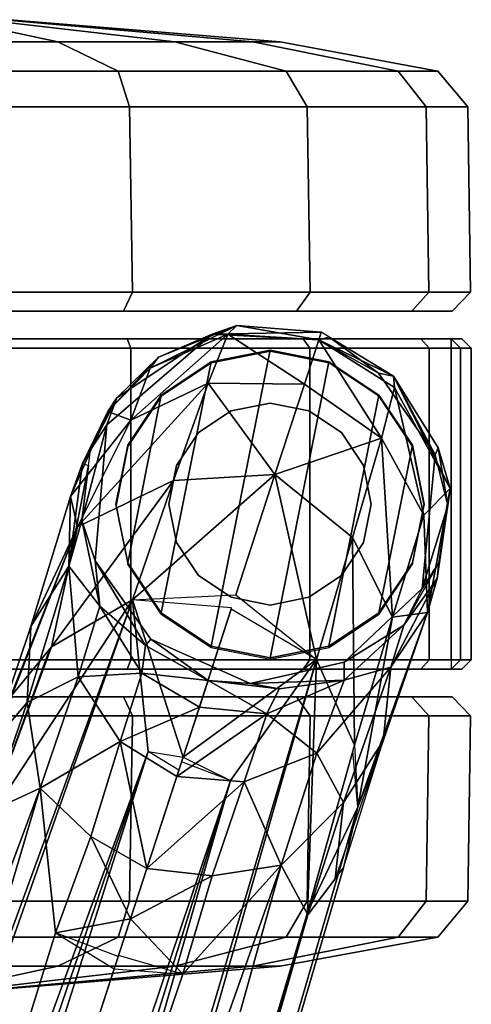
# Model space of a CAD drawing. Units: inches. Extents: x -14.1 to 11.9, y -13.5 to 13.5.
# Drawn here: x 1.9 to 2.9, y 11.4 to 13.5 of the extents above; entities that cross this region are included whole.
import ezdxf

# ---------------------------------------------------------------- set-up
doc = ezdxf.new("R2010")
doc.units = ezdxf.units.IN
doc.header["$MEASUREMENT"] = 0
doc.layers.add('SEAT-BASE', color=5, linetype='Continuous')
doc.layers.add('SEAT-CASTER', color=5, linetype='Continuous')

msp = doc.modelspace()

# ---------------------------------------------------------------- linework, layer by layer
at = {"layer": 'SEAT-BASE'}
for points in [[(2.3896, 12.8135, 3.2125), (2.4091, 12.8325, 2.8891), (2.2236, 12.741, 3.2014)], [(2.4091, 12.8325, 2.8891), (2.2411, 12.7643, 2.8891), (2.2236, 12.741, 3.2014)], [(2.3562, 12.8135, 2.3891), (2.2411, 12.7643, 2.8891), (2.4091, 12.8325, 2.8891)], [(2.5899, 12.8178, 2.8879), (2.3562, 12.8135, 2.3891), (2.4091, 12.8325, 2.8891)], [(2.5899, 12.8178, 2.8879), (2.5846, 12.8012, 2.3891), (2.3562, 12.8135, 2.3891)], [(2.5847, 12.8018, 3.2118), (2.4091, 12.8325, 2.8891), (2.3896, 12.8135, 3.2125)], [(2.5847, 12.8018, 3.2118), (2.59, 12.8178, 2.8891), (2.4091, 12.8325, 2.8891)], [(2.59, 12.8178, 2.8891), (2.5847, 12.8018, 3.2118), (2.7449, 12.7234, 2.8891)], [(2.1305, 12.6191, 2.3892), (2.1523, 12.6768, 2.8891), (2.3562, 12.8135, 2.3891)], [(2.2411, 12.7643, 2.8891), (2.3562, 12.8135, 2.3891), (2.1523, 12.6768, 2.8891)], [(2.1817, 12.6291, 3.4934), (2.3896, 12.8135, 3.2125), (2.2236, 12.741, 3.2014)], [(2.3896, 12.8135, 3.2125), (2.1817, 12.6291, 3.4934), (2.348, 12.7089, 3.52)], [(2.3896, 12.8135, 3.2125), (2.348, 12.7089, 3.52), (2.5539, 12.7067, 3.5183)], [(2.5539, 12.7067, 3.5183), (2.5847, 12.8018, 3.2118), (2.3896, 12.8135, 3.2125)], [(2.5539, 12.7067, 3.5183), (2.719, 12.5905, 3.5204), (2.5847, 12.8018, 3.2118)], [(2.5846, 12.8012, 2.3891), (2.6065, 12.8077, 2.8891), (2.7122, 12.7297, 2.3891)], [(2.7468, 12.6993, 3.2128), (2.5847, 12.8018, 3.2118), (2.719, 12.5905, 3.5204)], [(2.7468, 12.6993, 3.2128), (2.7449, 12.7234, 2.8891), (2.5847, 12.8018, 3.2118)], [(2.7449, 12.7234, 2.8891), (2.7122, 12.7297, 2.3891), (2.6065, 12.8077, 2.8891)], [(2.2411, 12.7643, 2.8891), (2.1523, 12.6768, 2.8891), (2.1325, 12.6475, 3.1852)], [(2.2411, 12.7643, 2.8891), (2.1325, 12.6475, 3.1852), (2.2236, 12.741, 3.2014)], [(2.1817, 12.6291, 3.4934), (2.2236, 12.741, 3.2014), (2.1325, 12.6475, 3.1852)], [(2.8342, 12.5547, 2.3891), (2.7122, 12.7297, 2.3891), (2.7449, 12.7234, 2.8891)], [(2.2733, 12.4998, 3.7619), (2.348, 12.7089, 3.52), (2.0677, 12.4006, 3.6778)], [(2.1817, 12.6291, 3.4934), (2.0677, 12.4006, 3.6778), (2.348, 12.7089, 3.52)], [(2.2733, 12.4998, 3.7619), (2.4908, 12.5126, 3.7675), (2.348, 12.7089, 3.52)], [(2.4908, 12.5126, 3.7675), (2.5539, 12.7067, 3.5183), (2.348, 12.7089, 3.52)], [(2.8658, 12.4827, 3.1671), (2.8407, 12.5696, 2.8891), (2.7449, 12.7234, 2.8891)], [(2.7449, 12.7234, 2.8891), (2.8407, 12.5696, 2.8891), (2.8342, 12.5547, 2.3891)], [(2.8658, 12.4827, 3.1671), (2.7449, 12.7234, 2.8891), (2.7468, 12.6993, 3.2128)], [(2.719, 12.5905, 3.5204), (2.5539, 12.7067, 3.5183), (2.4908, 12.5126, 3.7675)], [(2.719, 12.5905, 3.5204), (2.8093, 12.4252, 3.4934), (2.7468, 12.6993, 3.2128)], [(2.8658, 12.4827, 3.1671), (2.7468, 12.6993, 3.2128), (2.8093, 12.4252, 3.4934)], [(2.1325, 12.6475, 3.1852), (2.1523, 12.6768, 2.8891), (2.0783, 12.5365, 3.1863)], [(2.0783, 12.5365, 3.1863), (2.1523, 12.6768, 2.8891), (2.0954, 12.5659, 2.8891)], [(2.1523, 12.6768, 2.8891), (2.1305, 12.6191, 2.3892), (2.0954, 12.5659, 2.8891)], [(2.1325, 12.6475, 3.1852), (2.0528, 12.4658, 3.4618), (2.1817, 12.6291, 3.4934)], [(2.0783, 12.5365, 3.1863), (2.0528, 12.4658, 3.4618), (2.1325, 12.6475, 3.1852)], [(2.0677, 12.4006, 3.6778), (2.1817, 12.6291, 3.4934), (2.0528, 12.4658, 3.4618)], [(2.1305, 12.6191, 2.3892), (2.1059, 12.3278, 2.3891), (2.0774, 12.4138, 2.8891)], [(2.1305, 12.6191, 2.3892), (2.0774, 12.4138, 2.8891), (2.0954, 12.5659, 2.8891)], [(2.719, 12.5905, 3.5204), (2.4908, 12.5126, 3.7675), (2.6566, 12.3777, 3.7626)], [(2.7424, 12.207, 3.7136), (2.719, 12.5905, 3.5204), (2.6566, 12.3777, 3.7626)], [(2.719, 12.5905, 3.5204), (2.7424, 12.207, 3.7136), (2.8093, 12.4252, 3.4934)], [(2.8342, 12.5547, 2.3891), (2.8407, 12.5696, 2.8891), (2.8611, 12.4465, 2.8891)], [(2.8611, 12.4465, 2.8891), (2.8407, 12.5696, 2.8891), (2.8658, 12.4827, 3.1671)], [(2.8611, 12.4465, 2.8891), (2.8063, 12.2684, 2.3891), (2.8342, 12.5547, 2.3891)], [(2.0783, 12.5365, 3.1863), (2.0489, 12.316, 3.3106), (2.0528, 12.4658, 3.4618)], [(2.0783, 12.5365, 3.1863), (2.0914, 12.532, 2.8891), (2.0489, 12.316, 3.3106)], [(2.0489, 12.316, 3.3106), (2.0914, 12.532, 2.8891), (2.0774, 12.4138, 2.8891)], [(2.1855, 12.2441, 3.9196), (2.2733, 12.4998, 3.7619), (2.0119, 12.1436, 3.8502)], [(2.2733, 12.4998, 3.7619), (2.0677, 12.4006, 3.6778), (2.0119, 12.1436, 3.8502)], [(2.4908, 12.5126, 3.7675), (2.1855, 12.2441, 3.9196), (2.407, 12.2546, 3.9426)], [(2.1855, 12.2441, 3.9196), (2.4908, 12.5126, 3.7675), (2.2733, 12.4998, 3.7619)], [(2.407, 12.2546, 3.9426), (2.5799, 12.1159, 3.9196), (2.4908, 12.5126, 3.7675)], [(2.6566, 12.3777, 3.7626), (2.4908, 12.5126, 3.7675), (2.5799, 12.1159, 3.9196)], [(2.8658, 12.4827, 3.1671), (2.8093, 12.4252, 3.4934), (2.8173, 12.2168, 3.4627)], [(2.8173, 12.2168, 3.4627), (2.8385, 12.2895, 3.1863), (2.8658, 12.4827, 3.1671)], [(2.8419, 12.3233, 2.8891), (2.8658, 12.4827, 3.1671), (2.8385, 12.2895, 3.1863)], [(2.8658, 12.4827, 3.1671), (2.8419, 12.3233, 2.8891), (2.8611, 12.4465, 2.8891)], [(2.0489, 12.316, 3.3106), (1.9679, 12.187, 3.6345), (2.0528, 12.4658, 3.4618)], [(2.0677, 12.4006, 3.6778), (2.0528, 12.4658, 3.4618), (1.9679, 12.187, 3.6345)], [(2.8611, 12.4465, 2.8891), (2.8419, 12.3233, 2.8891), (2.8063, 12.2684, 2.3891)], [(2.0774, 12.4138, 2.8891), (2.1153, 12.2303, 3.0943), (2.0489, 12.316, 3.3106)], [(2.1153, 12.2303, 3.0943), (2.0774, 12.4138, 2.8891), (2.1059, 12.3278, 2.3891)], [(2.7424, 12.207, 3.7136), (2.8173, 12.2168, 3.4627), (2.8093, 12.4252, 3.4934)], [(2.0677, 12.4006, 3.6778), (1.8766, 11.9169, 3.7241), (1.9279, 12.0401, 3.791)], [(1.9679, 12.187, 3.6345), (1.8766, 11.9169, 3.7241), (2.0677, 12.4006, 3.6778)], [(2.0119, 12.1436, 3.8502), (2.0677, 12.4006, 3.6778), (1.9279, 12.0401, 3.791)], [(2.6613, 11.9326, 3.8502), (2.6566, 12.3777, 3.7626), (2.5799, 12.1159, 3.9196)], [(2.6613, 11.9326, 3.8502), (2.7424, 12.207, 3.7136), (2.6566, 12.3777, 3.7626)], [(2.0489, 12.316, 3.3106), (1.9601, 12.0237, 3.5509), (1.9679, 12.187, 3.6345)], [(1.9601, 12.0237, 3.5509), (2.0489, 12.316, 3.3106), (2.0694, 12.0786, 3.345)], [(2.0489, 12.316, 3.3106), (2.1153, 12.2303, 3.0943), (2.0694, 12.0786, 3.345)], [(2.2138, 12.1461, 2.8891), (2.1153, 12.2303, 3.0943), (2.1059, 12.3278, 2.3891)], [(2.2251, 12.1594, 2.3891), (2.2138, 12.1461, 2.8891), (2.1059, 12.3278, 2.3891)], [(2.7671, 12.1897, 2.8891), (2.8063, 12.2684, 2.3891), (2.8419, 12.3233, 2.8891)], [(2.7671, 12.1897, 2.8891), (2.8419, 12.3226, 2.8951), (2.8385, 12.2895, 3.1863)], [(2.7389, 12.0997, 3.3159), (2.8385, 12.2895, 3.1863), (2.8173, 12.2168, 3.4627)], [(2.7671, 12.1897, 2.8891), (2.8385, 12.2895, 3.1863), (2.7389, 12.0997, 3.3159)], [(2.6389, 12.1104, 2.3891), (2.8063, 12.2684, 2.3891), (2.7671, 12.1897, 2.8891)], [(-1.5515, 1.6391, 7.4377), (2.1855, 12.2441, 3.9196), (-1.5052, 2.1466, 7.0409)], [(-1.5515, 1.6391, 7.4377), (2.2195, 11.9192, 4.082), (2.1855, 12.2441, 3.9196)], [(2.1855, 12.2441, 3.9196), (1.8724, 11.7659, 3.9668), (-1.5052, 2.1466, 7.0409)], [(1.8724, 11.7659, 3.9668), (2.1855, 12.2441, 3.9196), (2.0119, 12.1436, 3.8502)], [(2.3979, 12.2267, 3.9543), (2.1855, 12.2441, 3.9196), (2.2938, 11.9064, 4.089)], [(2.2195, 11.9192, 4.082), (2.2938, 11.9064, 4.089), (2.1855, 12.2441, 3.9196)], [(2.2055, 12.0868, 3.1202), (2.0694, 12.0786, 3.345), (2.1153, 12.2303, 3.0943)], [(2.1153, 12.2303, 3.0943), (2.2138, 12.1461, 2.8891), (2.2055, 12.0868, 3.1202)], [(2.3971, 12.2242, 3.9554), (2.2938, 11.9064, 4.089), (2.5799, 12.1159, 3.9196)], [(2.7424, 12.207, 3.7136), (2.6613, 11.9326, 3.8502), (2.6684, 11.7994, 3.791)], [(2.8173, 12.2168, 3.4627), (2.6684, 11.7994, 3.791), (2.7224, 11.9419, 3.6345)], [(2.6684, 11.7994, 3.791), (2.8173, 12.2168, 3.4627), (2.7424, 12.207, 3.7136)], [(2.8173, 12.2168, 3.4627), (2.7224, 11.9419, 3.6345), (2.7389, 12.0997, 3.3159)], [(1.8816, 11.9317, 3.7192), (1.9679, 12.187, 3.6345), (1.9601, 12.0237, 3.5509)], [(2.6393, 12.0716, 3.0891), (2.6389, 12.1104, 2.3891), (2.7671, 12.1897, 2.8891)], [(2.7389, 12.0997, 3.3159), (2.6393, 12.0716, 3.0891), (2.7671, 12.1897, 2.8891)], [(2.2251, 12.1594, 2.3891), (2.3474, 12.0713, 2.8891), (2.2138, 12.1461, 2.8891)], [(2.3474, 12.0713, 2.8891), (2.2251, 12.1594, 2.3891), (2.4377, 12.0647, 2.3891)], [(1.8724, 11.7659, 3.9668), (2.0083, 12.1392, 3.8477), (1.9279, 12.0401, 3.791)], [(2.2138, 12.1461, 2.8891), (2.3474, 12.0713, 2.8891), (2.2055, 12.0868, 3.1202)], [(-0.6433, 1.2934, 7.4517), (-0.3693, 1.7775, 7.0409), (2.5799, 12.1159, 3.9196)], [(-0.6433, 1.2934, 7.4517), (2.5799, 12.1159, 3.9196), (2.3957, 11.8564, 4.0785)], [(-0.3693, 1.7775, 7.0409), (2.5606, 11.574, 3.9589), (2.5799, 12.1159, 3.9196)], [(2.2938, 11.9064, 4.089), (2.3957, 11.8564, 4.0785), (2.5799, 12.1159, 3.9196)], [(2.6393, 12.0716, 3.0891), (2.4377, 12.0647, 2.3891), (2.6389, 12.1104, 2.3891)], [(2.6613, 11.9326, 3.8502), (2.5799, 12.1159, 3.9196), (2.5606, 11.574, 3.9589)], [(2.5806, 11.9151, 3.3477), (2.6393, 12.0716, 3.0891), (2.7389, 12.0997, 3.3159)], [(2.5806, 11.9151, 3.3477), (2.7389, 12.0997, 3.3159), (2.6374, 11.8094, 3.555)], [(2.7224, 11.9419, 3.6345), (2.6374, 11.8094, 3.555), (2.7389, 12.0997, 3.3159)], [(1.9877, 11.8406, 3.5017), (1.9601, 12.0237, 3.5509), (2.0694, 12.0786, 3.345)], [(2.1594, 11.9403, 3.3068), (1.9877, 11.8406, 3.5017), (2.0694, 12.0786, 3.345)], [(2.1594, 11.9403, 3.3068), (2.0694, 12.0786, 3.345), (2.2055, 12.0868, 3.1202)], [(2.1594, 11.9403, 3.3068), (2.2055, 12.0868, 3.1202), (2.3289, 12.0142, 3.1162)], [(2.2055, 12.0868, 3.1202), (2.3474, 12.0713, 2.8891), (2.3289, 12.0142, 3.1162)], [(2.3289, 12.0142, 3.1162), (2.3474, 12.0713, 2.8891), (2.4734, 11.9995, 3.1229)], [(2.4995, 12.0533, 2.8891), (2.3474, 12.0713, 2.8891), (2.4377, 12.0647, 2.3891)], [(2.4995, 12.0533, 2.8891), (2.4734, 11.9995, 3.1229), (2.3474, 12.0713, 2.8891)], [(2.4995, 12.0533, 2.8891), (2.4377, 12.0647, 2.3891), (2.6393, 12.0716, 3.0891)], [(2.6393, 12.0716, 3.0891), (2.5806, 11.9151, 3.3477), (2.4734, 11.9995, 3.1229)], [(2.6393, 12.0716, 3.0891), (2.4734, 11.9995, 3.1229), (2.4995, 12.0533, 2.8891)], [(1.9601, 12.0237, 3.5509), (1.9877, 11.8406, 3.5017), (1.8791, 11.7902, 3.6319)], [(1.8816, 11.9317, 3.7192), (1.9601, 12.0237, 3.5509), (1.8791, 11.7902, 3.6319)], [(2.1594, 11.9403, 3.3068), (2.3289, 12.0142, 3.1162), (2.2804, 11.8652, 3.2915)], [(2.2804, 11.8652, 3.2915), (2.3289, 12.0142, 3.1162), (2.4734, 11.9995, 3.1229)], [(2.4734, 11.9995, 3.1229), (2.4245, 11.8539, 3.3084), (2.2804, 11.8652, 3.2915)], [(2.4734, 11.9995, 3.1229), (2.5806, 11.9151, 3.3477), (2.4245, 11.8539, 3.3084)], [(1.9877, 11.8406, 3.5017), (2.1594, 11.9403, 3.3068), (2.0961, 11.7363, 3.4253)], [(2.0961, 11.7363, 3.4253), (2.1594, 11.9403, 3.3068), (2.2163, 11.6679, 3.4044)], [(2.2163, 11.6679, 3.4044), (2.1594, 11.9403, 3.3068), (2.2804, 11.8652, 3.2915)], [(2.7224, 11.9419, 3.6345), (2.6197, 11.6462, 3.7027), (2.6374, 11.8094, 3.555)], [(2.6684, 11.7994, 3.791), (2.6375, 11.6696, 3.7241), (2.7224, 11.9419, 3.6345)], [(-1.1644, 2.0358, 7.4382), (2.2195, 11.9192, 4.082), (-1.5515, 1.6391, 7.4377)], [(2.2195, 11.9192, 4.082), (-1.1644, 2.0358, 7.4382), (-0.9336, 1.9735, 7.4825)], [(2.2195, 11.9192, 4.082), (-0.9336, 1.9735, 7.4825), (2.285, 11.8791, 4.0983)], [(2.5806, 11.9151, 3.3477), (2.5041, 11.6752, 3.5019), (2.4245, 11.8539, 3.3084)], [(2.5806, 11.9151, 3.3477), (2.6374, 11.8094, 3.555), (2.5041, 11.6752, 3.5019)], [(2.6684, 11.7994, 3.791), (2.6576, 11.9193, 3.8543), (2.5606, 11.574, 3.9589)], [(2.2906, 11.8965, 4.0924), (-0.934, 1.9721, 7.483), (2.3957, 11.8564, 4.0785)], [(2.2804, 11.8652, 3.2915), (2.4245, 11.8539, 3.3084), (2.2163, 11.6679, 3.4044)], [(2.3957, 11.8564, 4.0785), (-0.934, 1.9721, 7.483), (-0.7103, 1.8882, 7.4382)], [(-0.6433, 1.2934, 7.4517), (2.3957, 11.8564, 4.0785), (-0.7103, 1.8882, 7.4382)], [(2.2163, 11.6679, 3.4044), (2.4245, 11.8539, 3.3084), (2.3559, 11.6521, 3.4262)], [(2.3559, 11.6521, 3.4262), (2.4245, 11.8539, 3.3084), (2.5041, 11.6752, 3.5019)], [(1.8791, 11.7902, 3.6319), (1.9877, 11.8406, 3.5017), (-1.6078, 2.1799, 5.8114)], [(-0.9373, 1.962, 5.8114), (-1.6078, 2.1799, 5.8114), (1.9877, 11.8406, 3.5017)], [(2.0207, 11.5302, 3.4955), (-0.9373, 1.962, 5.8114), (1.9877, 11.8406, 3.5017)], [(2.0961, 11.7363, 3.4253), (2.0207, 11.5302, 3.4955), (1.9877, 11.8406, 3.5017)], [(2.6374, 11.8094, 3.555), (2.561, 11.5687, 3.6319), (2.5041, 11.6752, 3.5019)], [(2.6197, 11.6462, 3.7027), (2.561, 11.5687, 3.6319), (2.6374, 11.8094, 3.555)], [(2.6375, 11.6696, 3.7241), (2.6684, 11.7994, 3.791), (-0.2668, 1.7442, 5.8123)], [(2.5606, 11.574, 3.9589), (-0.2668, 1.7442, 5.8123), (2.6684, 11.7994, 3.791)], [(2.0961, 11.7363, 3.4253), (2.1814, 11.5604, 3.4392), (2.0207, 11.5302, 3.4955)], [(2.0961, 11.7363, 3.4253), (2.2163, 11.6679, 3.4044), (2.1814, 11.5604, 3.4392)], [(-0.9373, 1.962, 5.8114), (2.2936, 11.4415, 3.4955), (2.5041, 11.6752, 3.5019)], [(2.5041, 11.6752, 3.5019), (-0.2668, 1.7442, 5.8123), (-0.9373, 1.962, 5.8114)], [(2.5041, 11.6752, 3.5019), (2.561, 11.5687, 3.6319), (-0.2668, 1.7442, 5.8123)], [(2.5041, 11.6752, 3.5019), (2.2936, 11.4415, 3.4955), (2.3559, 11.6521, 3.4262)], [(2.561, 11.5687, 3.6319), (2.6375, 11.6696, 3.7241), (-0.2668, 1.7442, 5.8123)], [(2.1814, 11.5604, 3.4392), (2.2163, 11.6679, 3.4044), (2.3559, 11.6521, 3.4262)], [(2.2936, 11.4415, 3.4955), (2.1814, 11.5604, 3.4392), (2.3559, 11.6521, 3.4262)], [(-0.2942, 1.7531, 6.6364), (2.5606, 11.574, 3.9589), (-0.3693, 1.7775, 7.0409)], [(2.5606, 11.574, 3.9589), (-0.2942, 1.7531, 6.6364), (-0.2668, 1.7442, 5.8123)], [(2.1814, 11.5604, 3.4392), (2.1551, 11.4796, 3.4654), (2.0207, 11.5302, 3.4955)], [(2.2936, 11.4415, 3.4955), (2.1557, 11.4812, 3.4649), (2.1814, 11.5604, 3.4392)], [(-0.9373, 1.962, 5.8114), (2.0207, 11.5302, 3.4955), (2.1464, 11.4528, 3.4741)], [(2.2936, 11.4415, 3.4955), (-0.9373, 1.962, 5.8114), (2.1464, 11.4528, 3.4741)]]:
    msp.add_3dface(points, dxfattribs=at)
for points, invisible_edges in [([(2.1059, 12.3278, 2.3891), (2.1305, 12.6191, 2.3892), (2.3562, 12.8135, 2.3891)], 12), ([(2.1059, 12.3278, 2.3891), (2.3562, 12.8135, 2.3891), (2.2251, 12.1594, 2.3891)], 3), ([(2.3562, 12.8135, 2.3891), (2.4377, 12.0647, 2.3891), (2.2251, 12.1594, 2.3891)], 13), ([(2.3562, 12.8135, 2.3891), (2.6389, 12.1104, 2.3891), (2.4377, 12.0647, 2.3891)], 13), ([(2.8342, 12.5547, 2.3891), (2.3562, 12.8135, 2.3891), (2.7122, 12.7297, 2.3891)], 3), ([(2.8342, 12.5547, 2.3891), (2.8063, 12.2684, 2.3891), (2.3562, 12.8135, 2.3891)], 14), ([(2.6389, 12.1104, 2.3891), (2.3562, 12.8135, 2.3891), (2.8063, 12.2684, 2.3891)], 3), ([(2.7122, 12.7297, 2.3891), (2.3562, 12.8135, 2.3891), (2.5846, 12.8012, 2.3891)], 1)]:
    msp.add_3dface(points, dxfattribs=dict(at, invisible_edges=invisible_edges))
at = {"layer": 'SEAT-CASTER'}
for points in [[(1.7302, 13.4878, 1.3734), (1.7302, 13.4402, 1.9524), (2.0256, 13.4402, 1.8937), (1.8041, 13.4878, 1.3587)], [(1.8041, 13.4878, 1.0021), (2.0256, 13.4402, 0.4671), (1.7302, 13.4402, 0.4084), (1.7302, 13.4878, 0.9874)], [(1.8041, 13.4878, 1.3587), (2.0256, 13.4402, 1.8937), (2.2761, 13.4402, 1.7263), (1.8667, 13.4878, 1.3169)], [(1.8667, 13.4878, 1.0439), (2.2761, 13.4402, 0.6345), (2.0256, 13.4402, 0.4671), (1.8041, 13.4878, 1.0021)], [(1.8667, 13.4878, 1.3169), (2.2761, 13.4402, 1.7263), (2.4435, 13.4402, 1.4758), (1.9085, 13.4878, 1.2543)], [(1.9085, 13.4878, 1.1065), (2.4435, 13.4402, 0.8849), (2.2761, 13.4402, 0.6345), (1.8667, 13.4878, 1.0439)], [(1.9085, 13.4878, 1.2543), (2.4435, 13.4402, 1.4758), (2.5022, 13.4402, 1.1804), (1.9232, 13.4878, 1.1804)], [(1.9232, 13.4878, 1.1804), (2.5022, 13.4402, 1.1804), (2.4435, 13.4402, 0.8849), (1.9085, 13.4878, 1.1065)], [(1.7302, 13.4402, 1.9524), (1.7302, 13.3777, 2.2896), (2.1547, 13.3777, 2.2052), (2.0256, 13.4402, 1.8937)], [(2.0256, 13.4402, 0.4671), (2.1547, 13.3777, 0.1556), (1.7302, 13.3777, 0.0712), (1.7302, 13.4402, 0.4084)], [(2.0256, 13.4402, 1.8937), (2.1547, 13.3777, 2.2052), (2.5145, 13.3777, 1.9647), (2.2761, 13.4402, 1.7263)], [(2.2761, 13.4402, 0.6345), (2.5145, 13.3777, 0.3961), (2.1547, 13.3777, 0.1556), (2.0256, 13.4402, 0.4671)], [(2.2761, 13.4402, 1.7263), (2.5145, 13.3777, 1.9647), (2.755, 13.3777, 1.6049), (2.4435, 13.4402, 1.4758)], [(2.4435, 13.4402, 0.8849), (2.755, 13.3777, 0.7559), (2.5145, 13.3777, 0.3961), (2.2761, 13.4402, 0.6345)], [(2.4435, 13.4402, 1.4758), (2.755, 13.3777, 1.6049), (2.8394, 13.3777, 1.1804), (2.5022, 13.4402, 1.1804)], [(2.5022, 13.4402, 1.1804), (2.8394, 13.3777, 1.1804), (2.755, 13.3777, 0.7559), (2.4435, 13.4402, 0.8849)], [(1.7302, 13.3777, 2.2896), (1.7302, 13.3007, 2.3539), (2.1793, 13.3007, 2.2645), (2.1547, 13.3777, 2.2052)], [(2.1547, 13.3777, 0.1556), (2.1793, 13.3007, 0.0963), (1.7302, 13.3007, 0.0069), (1.7302, 13.3777, 0.0712)], [(2.1547, 13.3777, 2.2052), (2.1793, 13.3007, 2.2645), (2.56, 13.3007, 2.0102), (2.5145, 13.3777, 1.9647)], [(2.5145, 13.3777, 0.3961), (2.56, 13.3007, 0.3506), (2.1793, 13.3007, 0.0963), (2.1547, 13.3777, 0.1556)], [(2.5145, 13.3777, 1.9647), (2.56, 13.3007, 2.0102), (2.8143, 13.3007, 1.6295), (2.755, 13.3777, 1.6049)], [(2.755, 13.3777, 0.7559), (2.8143, 13.3007, 0.7313), (2.56, 13.3007, 0.3506), (2.5145, 13.3777, 0.3961)], [(2.755, 13.3777, 1.6049), (2.8143, 13.3007, 1.6295), (2.9037, 13.3007, 1.1804), (2.8394, 13.3777, 1.1804)], [(2.8394, 13.3777, 1.1804), (2.9037, 13.3007, 1.1804), (2.8143, 13.3007, 0.7313), (2.755, 13.3777, 0.7559)], [(1.7302, 13.3007, 2.3539), (1.7363, 12.9035, 2.3571), (2.1854, 12.9035, 2.2678), (2.1793, 13.3007, 2.2645)], [(2.1793, 13.3007, 0.0963), (2.1854, 12.9035, 0.0995), (1.7363, 12.9035, 0.0102), (1.7302, 13.3007, 0.0069)], [(2.1793, 13.3007, 2.2645), (2.1854, 12.9035, 2.2678), (2.5661, 12.9035, 2.0134), (2.56, 13.3007, 2.0102)], [(2.56, 13.3007, 0.3506), (2.5661, 12.9035, 0.3539), (2.1854, 12.9035, 0.0995), (2.1793, 13.3007, 0.0963)], [(2.56, 13.3007, 2.0102), (2.5661, 12.9035, 2.0134), (2.8204, 12.9035, 1.6327), (2.8143, 13.3007, 1.6295)], [(2.8143, 13.3007, 0.7313), (2.8204, 12.9035, 0.7346), (2.5661, 12.9035, 0.3539), (2.56, 13.3007, 0.3506)], [(2.8143, 13.3007, 1.6295), (2.8204, 12.9035, 1.6327), (2.9098, 12.9035, 1.1837), (2.9037, 13.3007, 1.1804)], [(2.9037, 13.3007, 1.1804), (2.9098, 12.9035, 1.1837), (2.8204, 12.9035, 0.7346), (2.8143, 13.3007, 0.7313)], [(1.7363, 12.9035, 2.3571), (1.7302, 12.8628, 2.3208), (2.1666, 12.8628, 2.234), (2.1854, 12.9035, 2.2678)], [(2.1854, 12.9035, 0.0995), (2.1666, 12.8628, 0.1268), (1.7302, 12.8628, 0.04), (1.7363, 12.9035, 0.0102)], [(2.1854, 12.9035, 2.2678), (2.1666, 12.8628, 2.234), (2.5366, 12.8628, 1.9868), (2.5661, 12.9035, 2.0134)], [(2.5661, 12.9035, 0.3539), (2.5366, 12.8628, 0.374), (2.1666, 12.8628, 0.1268), (2.1854, 12.9035, 0.0995)], [(2.5661, 12.9035, 2.0134), (2.5366, 12.8628, 1.9868), (2.7838, 12.8628, 1.6168), (2.8204, 12.9035, 1.6327)], [(2.8204, 12.9035, 0.7346), (2.7838, 12.8628, 0.744), (2.5366, 12.8628, 0.374), (2.5661, 12.9035, 0.3539)], [(2.8204, 12.9035, 1.6327), (2.7838, 12.8628, 1.6168), (2.8706, 12.8628, 1.1804), (2.9098, 12.9035, 1.1837)], [(2.9098, 12.9035, 1.1837), (2.8706, 12.8628, 1.1804), (2.7838, 12.8628, 0.744), (2.8204, 12.9035, 0.7346)], [(2.7838, 12.8628, 0.744), (2.8706, 12.8628, 1.1804), (0.5898, 12.8628, 1.1804), (0.6766, 12.8628, 0.744)], [(2.7838, 12.8628, 1.6168), (0.6766, 12.8628, 1.6168), (0.5898, 12.8628, 1.1804), (2.8706, 12.8628, 1.1804)], [(0.9238, 12.8628, 0.374), (2.5366, 12.8628, 0.374), (2.7838, 12.8628, 0.744), (0.6766, 12.8628, 0.744)], [(0.9238, 12.8628, 1.9868), (0.6766, 12.8628, 1.6168), (2.7838, 12.8628, 1.6168), (2.5366, 12.8628, 1.9868)], [(2.1666, 12.8628, 0.1268), (2.5366, 12.8628, 0.374), (0.9238, 12.8628, 0.374), (1.2938, 12.8628, 0.1268)], [(2.1666, 12.8628, 2.234), (1.2938, 12.8628, 2.234), (0.9238, 12.8628, 1.9868), (2.5366, 12.8628, 1.9868)], [(1.7302, 12.8628, 0.04), (1.7302, 12.8628, 0.04), (2.1666, 12.8628, 0.1268), (1.2938, 12.8628, 0.1268)], [(1.2938, 12.8628, 2.234), (1.2938, 12.8628, 2.234), (2.1666, 12.8628, 2.234), (1.7302, 12.8628, 2.3208)], [(2.8913, 12.8038, 1.1804), (2.8683, 12.8038, 0.9504), (0.5921, 12.8038, 0.9504), (0.5691, 12.8038, 1.1804)], [(2.8913, 12.8038, 1.1804), (0.5691, 12.8038, 1.1804), (0.6575, 12.8038, 1.6247), (2.8029, 12.8038, 1.6247)], [(2.8683, 12.7838, 0.9304), (0.5921, 12.7838, 0.9304), (0.5921, 12.8038, 0.9504), (2.8683, 12.8038, 0.9504)], [(2.5512, 12.8038, 2.0014), (2.8029, 12.8038, 1.6247), (0.6575, 12.8038, 1.6247), (0.9092, 12.8038, 2.0014)], [(2.5512, 12.8038, 2.0014), (0.9092, 12.8038, 2.0014), (1.2859, 12.8038, 2.2531), (2.1745, 12.8038, 2.2531)], [(1.7302, 12.8038, 2.3415), (2.1745, 12.8038, 2.2531), (1.2859, 12.8038, 2.2531)], [(2.1745, 12.8038, 2.2531), (2.1822, 12.7838, 2.2716), (1.7302, 12.7838, 2.3615), (1.7302, 12.8038, 2.3415)], [(2.5512, 12.8038, 2.0014), (2.5654, 12.7838, 2.0156), (2.1822, 12.7838, 2.2716), (2.1745, 12.8038, 2.2531)], [(2.8029, 12.8038, 1.6247), (2.8214, 12.7838, 1.6324), (2.5654, 12.7838, 2.0156), (2.5512, 12.8038, 2.0014)], [(2.8913, 12.8038, 1.1804), (2.9113, 12.7838, 1.1804), (2.8214, 12.7838, 1.6324), (2.8029, 12.8038, 1.6247)], [(2.8683, 12.8038, 0.9504), (2.8879, 12.7838, 0.9464), (2.9113, 12.7838, 1.1804), (2.8913, 12.8038, 1.1804)], [(2.8683, 12.7838, 0.9304), (2.8683, 12.8038, 0.9504), (2.8879, 12.7838, 0.9464)], [(0.5921, 12.1151, 0.9304), (0.5921, 12.7838, 0.9304), (2.8683, 12.7838, 0.9304), (2.8683, 12.1151, 0.9304)], [(2.1822, 12.1151, 2.2716), (2.1822, 12.7838, 2.2716), (1.7302, 12.7838, 2.3615), (1.7302, 12.1151, 2.3615)], [(2.5654, 12.1151, 2.0156), (2.5654, 12.7838, 2.0156), (2.1822, 12.7838, 2.2716), (2.1822, 12.1151, 2.2716)], [(2.3539, 12.7543, 2.3104), (2.2469, 12.2161, 2.3104), (2.3539, 12.1445, 2.3104), (2.4802, 12.7794, 2.3104)], [(2.3539, 12.7543, 2.3104), (2.4802, 12.7794, 2.3104), (2.4806, 12.7766, 2.0727), (2.3543, 12.7515, 2.157)], [(2.6065, 12.7543, 2.3104), (2.4802, 12.7794, 2.3104), (2.3539, 12.1445, 2.3104), (2.4802, 12.1194, 2.3104)], [(2.4802, 12.7794, 2.3104), (2.6065, 12.7543, 2.3104), (2.6069, 12.7515, 1.9533), (2.4806, 12.7766, 2.0727)], [(2.8214, 12.1151, 1.6324), (2.8214, 12.7838, 1.6324), (2.5654, 12.7838, 2.0156), (2.5654, 12.1151, 2.0156)], [(2.9113, 12.1151, 1.1804), (2.9113, 12.7838, 1.1804), (2.8214, 12.7838, 1.6324), (2.8214, 12.1151, 1.6324)], [(2.8683, 12.1151, 0.9304), (2.8683, 12.7838, 0.9304), (2.8879, 12.7838, 0.9464), (2.8879, 12.1151, 0.9464)], [(2.8879, 12.1151, 0.9464), (2.8879, 12.7838, 0.9464), (2.9113, 12.7838, 1.1804), (2.9113, 12.1151, 1.1804)], [(2.3539, 12.7543, 2.3104), (2.2469, 12.6828, 2.3104), (2.1753, 12.3231, 2.3104), (2.2469, 12.2161, 2.3104)], [(2.2469, 12.6828, 2.3104), (2.3539, 12.7543, 2.3104), (2.3543, 12.7515, 2.157), (2.2473, 12.68, 2.2282)], [(2.6065, 12.7543, 2.3104), (2.4802, 12.1194, 2.3104), (2.6065, 12.1445, 2.3104), (2.7135, 12.6828, 2.3104)], [(2.6065, 12.7543, 2.3104), (2.7135, 12.6828, 2.3104), (2.714, 12.68, 1.7932), (2.6069, 12.7515, 1.9533)], [(2.1753, 12.5757, 2.3104), (2.1502, 12.4494, 2.3104), (2.1753, 12.3231, 2.3104), (2.2469, 12.6828, 2.3104)], [(2.1753, 12.5757, 2.3104), (2.2469, 12.6828, 2.3104), (2.2473, 12.68, 2.2282), (2.1757, 12.5729, 2.273)], [(2.3973, 12.6495, 3.4128), (2.4802, 12.666, 3.4128), (2.4802, 12.666, 2.3304), (2.3973, 12.6495, 2.3304)], [(2.4802, 12.666, 3.4128), (2.5631, 12.6495, 3.4128), (2.5631, 12.6495, 2.3304), (2.4802, 12.666, 2.3304)], [(2.7851, 12.5757, 2.3104), (2.7135, 12.6828, 2.3104), (2.6065, 12.1445, 2.3104), (2.7135, 12.2161, 2.3104)], [(2.7135, 12.6828, 2.3104), (2.7851, 12.5757, 2.3104), (2.7855, 12.5729, 1.6863), (2.714, 12.68, 1.7932)], [(2.3271, 12.6025, 3.4128), (2.3973, 12.6495, 3.4128), (2.3973, 12.6495, 2.3304), (2.3271, 12.6025, 2.3304)], [(2.5631, 12.6495, 3.4128), (2.6333, 12.6025, 3.4128), (2.6333, 12.6025, 2.3304), (2.5631, 12.6495, 2.3304)], [(2.2801, 12.5323, 3.4128), (2.3271, 12.6025, 3.4128), (2.3271, 12.6025, 2.3304), (2.2801, 12.5323, 2.3304)], [(2.6333, 12.6025, 3.4128), (2.6803, 12.5323, 3.4128), (2.6803, 12.5323, 2.3304), (2.6333, 12.6025, 2.3304)], [(2.1502, 12.4494, 2.3104), (2.1753, 12.5757, 2.3104), (2.1757, 12.5729, 2.273), (2.1506, 12.4466, 2.2778)], [(2.7851, 12.5757, 2.3104), (2.7135, 12.2161, 2.3104), (2.7851, 12.3231, 2.3104), (2.8102, 12.4494, 2.3104)], [(2.7851, 12.5757, 2.3104), (2.8102, 12.4494, 2.3104), (2.8106, 12.4466, 1.6487), (2.7855, 12.5729, 1.6863)], [(2.2637, 12.4494, 3.4128), (2.2801, 12.5323, 3.4128), (2.2801, 12.5323, 2.3304), (2.2637, 12.4494, 2.3304)], [(2.6803, 12.5323, 3.4128), (2.6967, 12.4494, 3.4128), (2.6967, 12.4494, 2.3304), (2.6803, 12.5323, 2.3304)], [(2.1753, 12.3231, 2.3104), (2.1502, 12.4494, 2.3104), (2.1506, 12.4466, 2.2778), (2.1757, 12.3203, 2.273)], [(2.2801, 12.3666, 3.4128), (2.2637, 12.4494, 3.4128), (2.2637, 12.4494, 2.3304), (2.2801, 12.3666, 2.3304)], [(2.6967, 12.4494, 3.4128), (2.6803, 12.3666, 3.4128), (2.6803, 12.3666, 2.3304), (2.6967, 12.4494, 2.3304)], [(2.8102, 12.4494, 2.3104), (2.7851, 12.3231, 2.3104), (2.7855, 12.3203, 1.6863), (2.8106, 12.4466, 1.6487)], [(2.3271, 12.2963, 3.4128), (2.2801, 12.3666, 3.4128), (2.2801, 12.3666, 2.3304), (2.3271, 12.2963, 2.3304)], [(2.6803, 12.3666, 3.4128), (2.6333, 12.2963, 3.4128), (2.6333, 12.2963, 2.3304), (2.6803, 12.3666, 2.3304)], [(2.1757, 12.3203, 2.273), (2.1753, 12.3231, 2.3104), (2.2469, 12.2161, 2.3104), (2.2473, 12.2133, 2.2282)], [(2.7851, 12.3231, 2.3104), (2.7135, 12.2161, 2.3104), (2.714, 12.2133, 1.7932), (2.7855, 12.3203, 1.6863)], [(2.3973, 12.2494, 3.4128), (2.3271, 12.2963, 3.4128), (2.3271, 12.2963, 2.3304), (2.3973, 12.2494, 2.3304)], [(2.5631, 12.2494, 2.3304), (2.5631, 12.2494, 3.4128), (2.6333, 12.2963, 3.4128), (2.6333, 12.2963, 2.3304)], [(2.4802, 12.2329, 3.4128), (2.3973, 12.2494, 3.4128), (2.3973, 12.2494, 2.3304), (2.4802, 12.2329, 2.3304)], [(2.5631, 12.2494, 3.4128), (2.4802, 12.2329, 3.4128), (2.4802, 12.2329, 2.3304), (2.5631, 12.2494, 2.3304)], [(2.3539, 12.1445, 2.3104), (2.2469, 12.2161, 2.3104), (2.2473, 12.2133, 2.2282), (2.3543, 12.1418, 2.157)], [(2.7135, 12.2161, 2.3104), (2.6065, 12.1445, 2.3104), (2.6069, 12.1418, 1.9533), (2.714, 12.2133, 1.7932)], [(2.4802, 12.1194, 2.3104), (2.3539, 12.1445, 2.3104), (2.3543, 12.1418, 2.157), (2.4806, 12.1166, 2.0727)], [(2.6065, 12.1445, 2.3104), (2.4802, 12.1194, 2.3104), (2.4806, 12.1166, 2.0727), (2.6069, 12.1418, 1.9533)], [(0.5921, 12.0951, 0.9504), (0.5921, 12.1151, 0.9304), (2.8683, 12.1151, 0.9304), (2.8683, 12.0951, 0.9504)], [(2.1745, 12.0951, 2.2531), (2.1822, 12.1151, 2.2716), (1.7302, 12.1151, 2.3615), (1.7302, 12.0951, 2.3415)], [(2.5512, 12.0951, 2.0014), (2.5654, 12.1151, 2.0156), (2.1822, 12.1151, 2.2716), (2.1745, 12.0951, 2.2531)], [(2.8029, 12.0951, 1.6247), (2.8214, 12.1151, 1.6324), (2.5654, 12.1151, 2.0156), (2.5512, 12.0951, 2.0014)], [(2.8913, 12.0951, 1.1804), (2.9113, 12.1151, 1.1804), (2.8214, 12.1151, 1.6324), (2.8029, 12.0951, 1.6247)], [(2.8683, 12.0951, 0.9504), (2.8879, 12.1151, 0.9464), (2.9113, 12.1151, 1.1804), (2.8913, 12.0951, 1.1804)], [(0.5921, 12.0951, 0.9504), (2.8683, 12.0951, 0.9504), (2.8913, 12.0951, 1.1804), (0.5691, 12.0951, 1.1804)], [(0.6575, 12.0951, 1.6247), (0.5691, 12.0951, 1.1804), (2.8913, 12.0951, 1.1804), (2.8029, 12.0951, 1.6247)], [(0.6575, 12.0951, 1.6247), (2.8029, 12.0951, 1.6247), (2.5512, 12.0951, 2.0014), (0.9092, 12.0951, 2.0014)], [(1.2859, 12.0951, 2.2531), (0.9092, 12.0951, 2.0014), (2.5512, 12.0951, 2.0014), (2.1745, 12.0951, 2.2531)], [(1.2859, 12.0951, 2.2531), (2.1745, 12.0951, 2.2531), (1.7302, 12.0951, 2.3415), (1.2859, 12.0951, 2.2531)], [(0.6766, 12.036, 0.744), (0.5898, 12.036, 1.1804), (2.8706, 12.036, 1.1804), (2.7838, 12.036, 0.744)], [(2.8706, 12.036, 1.1804), (0.5898, 12.036, 1.1804), (0.6766, 12.036, 1.6168), (2.7838, 12.036, 1.6168)], [(0.6766, 12.036, 0.744), (2.7838, 12.036, 0.744), (2.5366, 12.036, 0.374), (0.9238, 12.036, 0.374)], [(2.5366, 12.036, 1.9868), (2.7838, 12.036, 1.6168), (0.6766, 12.036, 1.6168), (0.9238, 12.036, 1.9868)], [(1.2938, 12.036, 0.1268), (0.9238, 12.036, 0.374), (2.5366, 12.036, 0.374), (2.1666, 12.036, 0.1268)], [(2.5366, 12.036, 1.9868), (0.9238, 12.036, 1.9868), (1.2938, 12.036, 2.234), (2.1666, 12.036, 2.234)], [(1.2938, 12.036, 0.1268), (2.1666, 12.036, 0.1268), (1.7302, 12.036, 0.04)], [(1.7302, 12.036, 2.3208), (2.1666, 12.036, 2.234), (1.2938, 12.036, 2.234)], [(2.1854, 11.9953, 2.2678), (2.1666, 12.036, 2.234), (1.7302, 12.036, 2.3208), (1.7363, 11.9953, 2.3571)], [(1.7363, 11.9953, 0.0102), (1.7302, 12.036, 0.04), (2.1666, 12.036, 0.1268), (2.1854, 11.9953, 0.0995)], [(2.5661, 11.9953, 2.0134), (2.5366, 12.036, 1.9868), (2.1666, 12.036, 2.234), (2.1854, 11.9953, 2.2678)], [(2.1854, 11.9953, 0.0995), (2.1666, 12.036, 0.1268), (2.5366, 12.036, 0.374), (2.5661, 11.9953, 0.3539)], [(2.8204, 11.9953, 1.6327), (2.7838, 12.036, 1.6168), (2.5366, 12.036, 1.9868), (2.5661, 11.9953, 2.0134)], [(2.5661, 11.9953, 0.3539), (2.5366, 12.036, 0.374), (2.7838, 12.036, 0.744), (2.8204, 11.9953, 0.7346)], [(2.9098, 11.9953, 1.1837), (2.8706, 12.036, 1.1804), (2.7838, 12.036, 1.6168), (2.8204, 11.9953, 1.6327)], [(2.8204, 11.9953, 0.7346), (2.7838, 12.036, 0.744), (2.8706, 12.036, 1.1804), (2.9098, 11.9953, 1.1837)], [(2.1793, 11.5982, 2.2645), (2.1854, 11.9953, 2.2678), (1.7363, 11.9953, 2.3571), (1.7302, 11.5982, 2.3539)], [(1.7302, 11.5982, 0.0069), (1.7363, 11.9953, 0.0102), (2.1854, 11.9953, 0.0995), (2.1793, 11.5982, 0.0963)], [(2.56, 11.5982, 2.0102), (2.5661, 11.9953, 2.0134), (2.1854, 11.9953, 2.2678), (2.1793, 11.5982, 2.2645)], [(2.1793, 11.5982, 0.0963), (2.1854, 11.9953, 0.0995), (2.5661, 11.9953, 0.3539), (2.56, 11.5982, 0.3506)], [(2.8143, 11.5982, 1.6295), (2.8204, 11.9953, 1.6327), (2.5661, 11.9953, 2.0134), (2.56, 11.5982, 2.0102)], [(2.56, 11.5982, 0.3506), (2.5661, 11.9953, 0.3539), (2.8204, 11.9953, 0.7346), (2.8143, 11.5982, 0.7313)], [(2.9037, 11.5982, 1.1804), (2.9098, 11.9953, 1.1837), (2.8204, 11.9953, 1.6327), (2.8143, 11.5982, 1.6295)], [(2.8143, 11.5982, 0.7313), (2.8204, 11.9953, 0.7346), (2.9098, 11.9953, 1.1837), (2.9037, 11.5982, 1.1804)], [(2.1547, 11.5211, 2.2052), (2.1793, 11.5982, 2.2645), (1.7302, 11.5982, 2.3539), (1.7302, 11.5211, 2.2896)], [(1.7302, 11.5211, 0.0712), (1.7302, 11.5982, 0.0069), (2.1793, 11.5982, 0.0963), (2.1547, 11.5211, 0.1556)], [(2.5145, 11.5211, 1.9647), (2.56, 11.5982, 2.0102), (2.1793, 11.5982, 2.2645), (2.1547, 11.5211, 2.2052)], [(2.1547, 11.5211, 0.1556), (2.1793, 11.5982, 0.0963), (2.56, 11.5982, 0.3506), (2.5145, 11.5211, 0.3961)], [(2.755, 11.5211, 1.6049), (2.8143, 11.5982, 1.6295), (2.56, 11.5982, 2.0102), (2.5145, 11.5211, 1.9647)], [(2.5145, 11.5211, 0.3961), (2.56, 11.5982, 0.3506), (2.8143, 11.5982, 0.7313), (2.755, 11.5211, 0.7559)], [(2.8394, 11.5211, 1.1804), (2.9037, 11.5982, 1.1804), (2.8143, 11.5982, 1.6295), (2.755, 11.5211, 1.6049)], [(2.755, 11.5211, 0.7559), (2.8143, 11.5982, 0.7313), (2.9037, 11.5982, 1.1804), (2.8394, 11.5211, 1.1804)], [(2.0256, 11.4586, 1.8937), (2.1547, 11.5211, 2.2052), (1.7302, 11.5211, 2.2896), (1.7302, 11.4586, 1.9524)], [(1.7302, 11.4586, 0.4084), (1.7302, 11.5211, 0.0712), (2.1547, 11.5211, 0.1556), (2.0256, 11.4586, 0.4671)], [(2.2761, 11.4586, 1.7263), (2.5145, 11.5211, 1.9647), (2.1547, 11.5211, 2.2052), (2.0256, 11.4586, 1.8937)], [(2.0256, 11.4586, 0.4671), (2.1547, 11.5211, 0.1556), (2.5145, 11.5211, 0.3961), (2.2761, 11.4586, 0.6345)], [(2.4435, 11.4586, 1.4758), (2.755, 11.5211, 1.6049), (2.5145, 11.5211, 1.9647), (2.2761, 11.4586, 1.7263)], [(2.2761, 11.4586, 0.6345), (2.5145, 11.5211, 0.3961), (2.755, 11.5211, 0.7559), (2.4435, 11.4586, 0.8849)], [(2.5022, 11.4586, 1.1804), (2.8394, 11.5211, 1.1804), (2.755, 11.5211, 1.6049), (2.4435, 11.4586, 1.4758)], [(2.4435, 11.4586, 0.8849), (2.755, 11.5211, 0.7559), (2.8394, 11.5211, 1.1804), (2.5022, 11.4586, 1.1804)], [(1.8041, 11.411, 1.3587), (2.0256, 11.4586, 1.8937), (1.7302, 11.4586, 1.9524), (1.7302, 11.411, 1.3734)], [(1.7302, 11.411, 0.9874), (1.7302, 11.4586, 0.4084), (2.0256, 11.4586, 0.4671), (1.8041, 11.411, 1.0021)], [(1.8667, 11.411, 1.3169), (2.2761, 11.4586, 1.7263), (2.0256, 11.4586, 1.8937), (1.8041, 11.411, 1.3587)], [(1.8041, 11.411, 1.0021), (2.0256, 11.4586, 0.4671), (2.2761, 11.4586, 0.6345), (1.8667, 11.411, 1.0439)], [(1.9085, 11.411, 1.2543), (2.4435, 11.4586, 1.4758), (2.2761, 11.4586, 1.7263), (1.8667, 11.411, 1.3169)], [(1.8667, 11.411, 1.0439), (2.2761, 11.4586, 0.6345), (2.4435, 11.4586, 0.8849), (1.9085, 11.411, 1.1065)], [(1.9232, 11.411, 1.1804), (2.5022, 11.4586, 1.1804), (2.4435, 11.4586, 1.4758), (1.9085, 11.411, 1.2543)], [(1.9085, 11.411, 1.1065), (2.4435, 11.4586, 0.8849), (2.5022, 11.4586, 1.1804), (1.9232, 11.411, 1.1804)]]:
    msp.add_3dface(points, dxfattribs=at)

doc.saveas('drawing.dxf')
